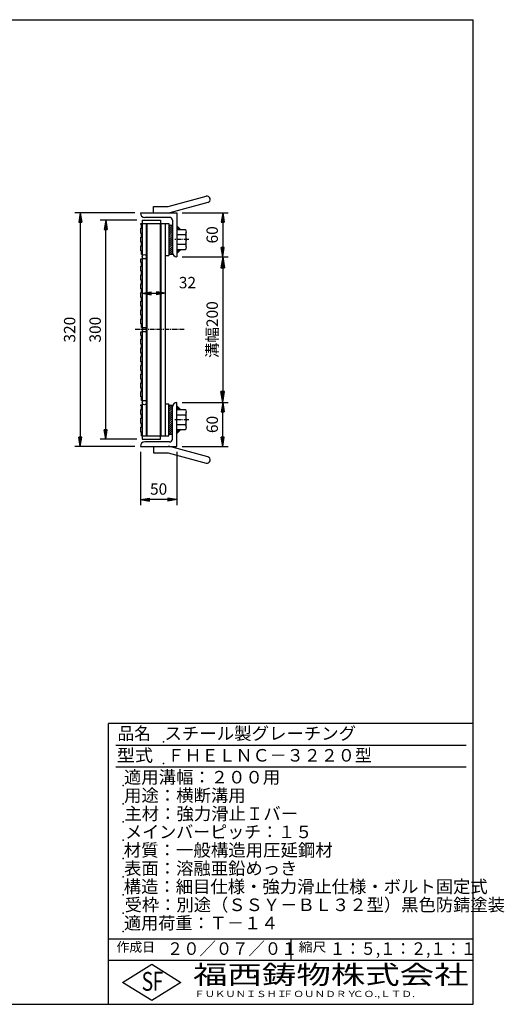
# Model space of a CAD drawing. Extents: x 25 to 1968, y 50 to 1400.
# Drawn here: x 1303 to 1968, y 50 to 1400 of the extents above; entities that cross this region are included whole.
import ezdxf

# ---------------------------------------------------------------- set-up
doc = ezdxf.new("R2010")
doc.units = 0
doc.header["$LTSCALE"] = 0.2
doc.linetypes.add('CENTER', pattern=[50.8, 31.75, -6.35, 6.35, -6.35])
doc.layers.get('0').update_dxf_attribs({"linetype": 'CONTINUOUS'})
doc.layers.get('DEFPOINTS').update_dxf_attribs({"linetype": 'CONTINUOUS'})
for name, color, linetype in [('LAY-10', 7, 'CONTINUOUS'), ('LAY-20', 7, 'CONTINUOUS'), ('LAY-255', 7, 'CONTINUOUS')]:
    doc.layers.add(name, color=color, linetype=linetype)
doc.styles.add('EXCADDIM1', font='simplex', dxfattribs={"width": 0.84, "bigfont": 'bigfont'})
doc.styles.add('EXCADSTD', font='simplex', dxfattribs={"bigfont": 'bigfont'})
doc.styles.get("Standard").update_dxf_attribs({"font": 'simplex', "bigfont": 'bigfont'})
doc.dimstyles.new('ISO-25', dxfattribs={"dimtxt": 2.5, "dimasz": 2.5, "dimexe": 1.25, "dimexo": 0.625, "dimtad": 1, "dimtxsty": 'STANDARD', "dimcen": 2.5, "dimazin": 3, "dimtfac": 1, "dimtmove": 0, "dimatfit": 3})

# ---------------------------------------------------------------- blocks, each defined once
blk = doc.blocks.new('EX_BNORM')
at = {"color": 0, "linetype": 'CONTINUOUS'}
for p, q in [((0, 0), (-1, 0.167)), ((-1, 0.167), (-1, -0.167)), ((0, 0), (-1, 0.083)), ((0, 0), (-1, 0)), ((0, 0), (-1, -0.167)), ((0, 0), (-1, -0.083))]:
    blk.add_line(p, q, dxfattribs=at)
blk = doc.blocks.new('*D15')
at = {"layer": 'DEFPOINTS', "color": 0}
for p in [(1518.5, 1075), (1518.5, 875), (1581.5, 875)]:
    blk.add_point(p, dxfattribs=at)
at = {"layer": 'LAY-10', "color": 4, "linetype": 'CONTINUOUS'}
for p, q in [((1526, 1075), (1589, 1075)), ((1581.5, 1060), (1581.5, 890)), ((1526, 875), (1589, 875))]:
    blk.add_line(p, q, dxfattribs=at)
at = {"layer": 'LAY-10', "color": 4, "xscale": 15, "yscale": 15, "zscale": 15}
for p, rotation in [((1581.5, 1075), 90), ((1581.5, 875), 270)]:
    blk.add_blockref('EX_BNORM', p, dxfattribs=dict(at, rotation=rotation))
at = {"layer": 'LAY-10', "color": 7, "insert": (1569, 975), "char_height": 15.59, "attachment_point": 5, "rotation": 90, "style": 'EXCADDIM1'}
blk.add_mtext('溝幅200', dxfattribs=at)
blk = doc.blocks.new('*D17')
at = {"layer": 'DEFPOINTS', "color": 0}
for p in [(1468.5, 1135), (1386, 815), (1468.5, 815)]:
    blk.add_point(p, dxfattribs=at)
at = {"layer": 'LAY-20', "color": 4, "linetype": 'CONTINUOUS'}
for p, q in [((1461, 1135), (1378.5, 1135)), ((1386, 1122.5), (1386, 827.5)), ((1461, 815), (1378.5, 815))]:
    blk.add_line(p, q, dxfattribs=at)
at = {"layer": 'LAY-20', "color": 4, "xscale": 12.5, "yscale": 12.5, "zscale": 12.5}
for p, rotation in [((1386, 1135), 90), ((1386, 815), 270)]:
    blk.add_blockref('EX_BNORM', p, dxfattribs=dict(at, rotation=rotation))
at = {"layer": 'LAY-20', "color": 7, "insert": (1373.5, 975), "char_height": 15.59, "attachment_point": 5, "rotation": 90, "style": 'EXCADDIM1'}
blk.add_mtext('320', dxfattribs=at)
blk = doc.blocks.new('*D18')
at = {"layer": 'DEFPOINTS', "color": 0}
for p in [(1420.9999, 1125), (1470.9999, 1125), (1470.9999, 825.0001)]:
    blk.add_point(p, dxfattribs=at)
at = {"layer": 'LAY-20', "color": 4, "linetype": 'CONTINUOUS'}
for p, q in [((1463.4999, 1125), (1413.4999, 1125)), ((1420.9999, 837.5001), (1420.9999, 1112.5)), ((1463.4999, 825.0001), (1413.4999, 825.0001))]:
    blk.add_line(p, q, dxfattribs=at)
at = {"layer": 'LAY-20', "color": 4, "xscale": 12.5, "yscale": 12.5, "zscale": 12.5}
for p, rotation in [((1420.9999, 1125), 90), ((1420.9999, 825.0001), 270)]:
    blk.add_blockref('EX_BNORM', p, dxfattribs=dict(at, rotation=rotation))
at = {"layer": 'LAY-20', "color": 7, "insert": (1408.4999, 975.00005), "char_height": 15.590552, "attachment_point": 5, "rotation": 90, "style": 'EXCADDIM1'}
blk.add_mtext('300', dxfattribs=at)
blk = doc.blocks.new('*D19')
at = {"layer": 'DEFPOINTS', "color": 0}
for p in [(1581.5, 875), (1581.5, 875), (1518.5, 815)]:
    blk.add_point(p, dxfattribs=at)
at = {"layer": 'LAY-20', "color": 4, "linetype": 'CONTINUOUS'}
for p, q in [((1581.5, 827.5), (1581.5, 862.5)), ((1526, 815), (1589, 815))]:
    blk.add_line(p, q, dxfattribs=at)
at = {"layer": 'LAY-20', "color": 4, "xscale": 12.5, "yscale": 12.5, "zscale": 12.5}
for p, rotation in [((1581.5, 875), 90), ((1581.5, 815), 270)]:
    blk.add_blockref('EX_BNORM', p, dxfattribs=dict(at, rotation=rotation))
at = {"layer": 'LAY-20', "color": 7, "insert": (1569, 845), "char_height": 15.59, "attachment_point": 5, "rotation": 90, "style": 'EXCADDIM1'}
blk.add_mtext('60', dxfattribs=at)
blk = doc.blocks.new('*D20')
at = {"layer": 'DEFPOINTS', "color": 0}
for p in [(1518.5, 1135), (1581.5, 1075), (1581.5, 1075)]:
    blk.add_point(p, dxfattribs=at)
at = {"layer": 'LAY-20', "color": 4, "linetype": 'CONTINUOUS'}
for p, q in [((1526, 1135), (1589, 1135)), ((1581.5, 1122.5), (1581.5, 1087.5)), ((1589, 1075), (1589, 1075))]:
    blk.add_line(p, q, dxfattribs=at)
at = {"layer": 'LAY-20', "color": 4, "xscale": 12.5, "yscale": 12.5, "zscale": 12.5}
for p, rotation in [((1581.5, 1135), 90), ((1581.5, 1075), 270)]:
    blk.add_blockref('EX_BNORM', p, dxfattribs=dict(at, rotation=rotation))
at = {"layer": 'LAY-20', "color": 7, "insert": (1569, 1105), "char_height": 15.59, "attachment_point": 5, "rotation": 90, "style": 'EXCADDIM1'}
blk.add_mtext('60', dxfattribs=at)
blk = doc.blocks.new('*D22')
at = {"layer": 'DEFPOINTS', "color": 0}
for p in [(1470.9999, 1025), (1502.9999, 1025), (1502.9999, 1025)]:
    blk.add_point(p, dxfattribs=at)
at = {"layer": 'LAY-20', "color": 4, "linetype": 'CONTINUOUS'}
blk.add_line((1483.4999, 1025), (1490.4999, 1025), dxfattribs=at)
at = {"layer": 'LAY-20', "color": 4, "xscale": 12.5, "yscale": 12.5, "zscale": 12.5, "rotation": 180}
blk.add_blockref('EX_BNORM', (1470.9999, 1025), dxfattribs=at)
at = {"layer": 'LAY-20', "color": 4, "xscale": 12.5, "yscale": 12.5, "zscale": 12.5}
blk.add_blockref('EX_BNORM', (1502.9999, 1025), dxfattribs=at)
at = {"layer": 'LAY-20', "color": 7, "insert": (1532.9999, 1037.5), "char_height": 15.59055, "attachment_point": 5, "style": 'EXCADDIM1'}
blk.add_mtext('32', dxfattribs=at)
blk = doc.blocks.new('*D23')
at = {"layer": 'DEFPOINTS', "color": 0}
for p in [(1468.5, 815), (1518.5, 815), (1468.5, 742)]:
    blk.add_point(p, dxfattribs=at)
at = {"layer": 'LAY-20', "color": 4, "linetype": 'CONTINUOUS'}
for p, q in [((1468.5, 807.5), (1468.5, 734.5)), ((1518.5, 807.5), (1518.5, 734.5)), ((1506, 742), (1481, 742))]:
    blk.add_line(p, q, dxfattribs=at)
at = {"layer": 'LAY-20', "color": 4, "xscale": 12.5, "yscale": 12.5, "zscale": 12.5, "rotation": 180}
blk.add_blockref('EX_BNORM', (1468.5, 742), dxfattribs=at)
at = {"layer": 'LAY-20', "color": 4, "xscale": 12.5, "yscale": 12.5, "zscale": 12.5}
blk.add_blockref('EX_BNORM', (1518.5, 742), dxfattribs=at)
at = {"layer": 'LAY-20', "color": 7, "insert": (1493.5, 754.5), "char_height": 15.59, "attachment_point": 5, "style": 'EXCADDIM1'}
blk.add_mtext('50', dxfattribs=at)

msp = doc.modelspace()

# ---------------------------------------------------------------- linework, layer by layer
at = {"layer": 'LAY-10', "color": 7, "linetype": 'CONTINUOUS'}
for p, q in [((1506.5, 1144), (1558.66, 1157.98)), ((1560.99, 1149.28), (1508.83, 1135.31)), ((1468.5, 1135), (1518.5, 1135)), ((1486.5, 1135), (1486.5, 1144)), ((1486.5, 1144), (1506.5, 1144)), ((1518.5, 1135), (1518.5, 1075)), ((1469.2, 1119), (1469.2, 1120.5)), ((1469.2, 1120.5), (1507.5, 1120.5)), ((1471, 1125), (1496, 1125)), ((1471, 1125), (1471, 825)), ((1508.5, 1129), (1474.5, 1129)), ((1477, 829.5), (1477, 1120.5)), ((1478, 829.5), (1478, 1120.5)), ((1496, 1125), (1496, 1120.5)), ((1496, 829.5), (1496, 1120.5)), ((1497, 829.5), (1497, 1120.5)), ((1503, 829.5), (1503, 1120.5)), ((1507.5, 1120.5), (1507.5, 1076.5)), ((1512.5, 1125), (1512.5, 1078.5)), ((1470.2, 1119), (1469.2, 1119)), ((1469.2, 1107), (1469.2, 1114)), ((1469.2, 1114), (1470.2, 1114)), ((1470.2, 1107), (1469.2, 1107)), ((1470.2, 1114), (1470.2, 1119)), ((1470.2, 1102), (1470.2, 1107)), ((1507.5, 1118.12), (1507.9, 1118.52)), ((1507.5, 1115.29), (1510.73, 1118.52)), ((1507.5, 1118.5), (1512.5, 1118.5)), ((1507.5, 1112.47), (1512.5, 1117.47)), ((1507.5, 1109.64), (1512.5, 1114.64)), ((1507.5, 1106.81), (1512.5, 1111.81)), ((1507.5, 1103.98), (1512.5, 1108.98)), ((1523.5, 1112.35), (1518.5, 1117.35)), ((1523.3, 1112.35), (1518.5, 1117.15)), ((1523.1, 1112.35), (1518.5, 1116.95)), ((1522.9, 1112.35), (1518.5, 1116.75)), ((1522.7, 1112.35), (1518.5, 1116.55)), ((1522.5, 1112.35), (1518.5, 1116.35)), ((1522.3, 1112.35), (1518.5, 1116.15)), ((1522.1, 1112.35), (1518.5, 1115.95)), ((1521.9, 1112.35), (1518.5, 1115.75)), ((1521.7, 1112.35), (1518.5, 1115.55)), ((1521.5, 1112.35), (1518.5, 1115.35)), ((1521.3, 1112.35), (1518.5, 1115.15)), ((1521.1, 1112.35), (1518.5, 1114.95)), ((1520.9, 1112.35), (1518.5, 1114.75)), ((1520.7, 1112.35), (1518.5, 1114.55)), ((1520.5, 1112.35), (1518.5, 1114.35)), ((1520.3, 1112.35), (1518.5, 1114.15)), ((1520.1, 1112.35), (1518.5, 1113.95)), ((1519.9, 1112.35), (1518.5, 1113.75)), ((1519.7, 1112.35), (1518.5, 1113.55)), ((1519.5, 1112.35), (1518.5, 1113.35)), ((1519.3, 1112.35), (1518.5, 1113.15)), ((1519.1, 1112.35), (1518.5, 1112.95)), ((1518.9, 1112.35), (1518.5, 1112.75)), ((1518.7, 1112.35), (1518.5, 1112.55)), ((1518.5, 1112.35), (1530.3, 1112.35)), ((1530.3, 1112.35), (1531.5, 1108.89)), ((1531.5, 1108.89), (1530.3, 1105.42)), ((1531.5, 1088.11), (1531.5, 1108.89)), ((1469.2, 1095), (1469.2, 1102)), ((1469.2, 1102), (1470.2, 1102)), ((1470.2, 1095), (1469.2, 1095)), ((1470.2, 1090), (1470.2, 1095)), ((1507.5, 1101.15), (1512.5, 1106.15)), ((1507.5, 1098.32), (1512.5, 1103.32)), ((1507.5, 1095.5), (1512.5, 1100.49)), ((1507.5, 1092.67), (1512.5, 1097.67)), ((1507.5, 1089.84), (1512.5, 1094.84)), ((1518.5, 1105.42), (1530.3, 1105.42)), ((1530.3, 1105.42), (1531.5, 1098.5)), ((1531.5, 1098.5), (1530.3, 1091.57)), ((1469.2, 1083), (1469.2, 1090)), ((1469.2, 1090), (1470.2, 1090)), ((1470.2, 1083), (1469.2, 1083)), ((1470.2, 1078), (1470.2, 1083)), ((1507.5, 1087.01), (1512.5, 1092.01)), ((1507.5, 1084.18), (1512.5, 1089.18)), ((1507.5, 1081.35), (1512.5, 1086.35)), ((1507.5, 1078.52), (1512.5, 1083.52)), ((1510.33, 1078.52), (1512.5, 1080.7)), ((1530.3, 1091.57), (1518.5, 1091.57)), ((1530.3, 1084.65), (1518.5, 1084.65)), ((1518.7, 1084.65), (1518.5, 1084.45)), ((1518.9, 1084.65), (1518.5, 1084.25)), ((1519.1, 1084.65), (1518.5, 1084.05)), ((1519.3, 1084.65), (1518.5, 1083.85)), ((1519.5, 1084.65), (1518.5, 1083.65)), ((1519.7, 1084.65), (1518.5, 1083.45)), ((1519.9, 1084.65), (1518.5, 1083.25)), ((1520.1, 1084.65), (1518.5, 1083.05)), ((1520.3, 1084.65), (1518.5, 1082.85)), ((1520.5, 1084.65), (1518.5, 1082.65)), ((1520.7, 1084.65), (1518.5, 1082.45)), ((1520.9, 1084.65), (1518.5, 1082.25)), ((1521.1, 1084.65), (1518.5, 1082.05)), ((1521.3, 1084.65), (1518.5, 1081.85)), ((1521.5, 1084.65), (1518.5, 1081.65)), ((1521.7, 1084.65), (1518.5, 1081.45)), ((1521.9, 1084.65), (1518.5, 1081.25)), ((1522.1, 1084.65), (1518.5, 1081.05)), ((1522.3, 1084.65), (1518.5, 1080.85)), ((1522.5, 1084.65), (1518.5, 1080.65)), ((1522.7, 1084.65), (1518.5, 1080.45)), ((1522.9, 1084.65), (1518.5, 1080.25)), ((1523.1, 1084.65), (1518.5, 1080.05)), ((1523.3, 1084.65), (1518.5, 1079.85)), ((1523.5, 1084.65), (1518.5, 1079.65)), ((1530.3, 1091.57), (1531.5, 1088.11)), ((1531.5, 1088.11), (1530.3, 1084.65)), ((1469.2, 1067), (1469.2, 1072)), ((1469.2, 1072), (1470.2, 1072)), ((1470.2, 1067), (1469.2, 1067)), ((1471, 1078), (1470.2, 1078)), ((1470.2, 1072), (1471, 1072)), ((1470.2, 1062), (1470.2, 1067)), ((1503, 1076.5), (1507.5, 1076.5)), ((1507.5, 1078.5), (1512.5, 1078.5)), ((1469.2, 1055), (1469.2, 1062)), ((1469.2, 1062), (1470.2, 1062)), ((1470.2, 1055), (1469.2, 1055)), ((1470.2, 1050), (1470.2, 1055)), ((1469.2, 1043), (1469.2, 1050)), ((1469.2, 1050), (1470.2, 1050)), ((1470.2, 1043), (1469.2, 1043)), ((1470.2, 1038), (1470.2, 1043)), ((1469.2, 1031), (1469.2, 1038)), ((1469.2, 1038), (1470.2, 1038)), ((1470.2, 1031), (1469.2, 1031)), ((1469.2, 1019), (1469.2, 1026)), ((1469.2, 1026), (1470.2, 1026)), ((1470.2, 1026), (1470.2, 1031)), ((1470.2, 1019), (1469.2, 1019)), ((1469.2, 1007), (1469.2, 1014)), ((1469.2, 1014), (1470.2, 1014)), ((1470.2, 1014), (1470.2, 1019)), ((1470.2, 1007), (1469.2, 1007)), ((1469.2, 995), (1469.2, 1002)), ((1469.2, 1002), (1470.2, 1002)), ((1470.2, 1002), (1470.2, 1007)), ((1470.2, 995), (1469.2, 995)), ((1469.2, 983), (1469.2, 990)), ((1469.2, 990), (1470.2, 990)), ((1470.2, 990), (1470.2, 995)), ((1470.2, 983), (1469.2, 983)), ((1469.2, 967), (1469.2, 972)), ((1469.2, 972), (1470.2, 972)), ((1470.2, 978), (1470.2, 983)), ((1471, 978), (1470.2, 978)), ((1470.2, 972), (1471, 972)), ((1470.2, 967), (1469.2, 967)), ((1469.2, 955), (1469.2, 962)), ((1469.2, 962), (1470.2, 962)), ((1470.2, 962), (1470.2, 967)), ((1470.2, 955), (1469.2, 955)), ((1469.2, 943), (1469.2, 950)), ((1469.2, 950), (1470.2, 950)), ((1470.2, 950), (1470.2, 955)), ((1470.2, 943), (1469.2, 943)), ((1469.2, 931), (1469.2, 938)), ((1469.2, 938), (1470.2, 938)), ((1470.2, 938), (1470.2, 943)), ((1470.2, 931), (1469.2, 931)), ((1469.2, 919), (1469.2, 926)), ((1469.2, 926), (1470.2, 926)), ((1470.2, 919), (1469.2, 919)), ((1470.2, 926), (1470.2, 931)), ((1470.2, 914), (1470.2, 919)), ((1469.2, 907), (1469.2, 914)), ((1469.2, 914), (1470.2, 914)), ((1470.2, 907), (1469.2, 907)), ((1470.2, 902), (1470.2, 907)), ((1469.2, 895), (1469.2, 902)), ((1469.2, 902), (1470.2, 902)), ((1470.2, 895), (1469.2, 895)), ((1470.2, 890), (1470.2, 895)), ((1469.2, 883), (1469.2, 890)), ((1469.2, 890), (1470.2, 890)), ((1470.2, 883), (1469.2, 883)), ((1470.2, 878), (1470.2, 883)), ((1471, 878), (1470.2, 878)), ((1469.2, 870.5), (1469.2, 872)), ((1469.2, 872), (1470.2, 872)), ((1470.2, 870.5), (1469.2, 870.5)), ((1469.2, 858.5), (1469.2, 865.5)), ((1469.2, 865.5), (1470.2, 865.5)), ((1470.2, 872), (1471, 872)), ((1470.2, 865.5), (1470.2, 870.5)), ((1503, 873.5), (1507.5, 873.5)), ((1507.5, 829.5), (1507.5, 873.5)), ((1507.5, 871.12), (1507.9, 871.52)), ((1507.5, 868.29), (1510.73, 871.52)), ((1507.5, 871.5), (1512.5, 871.5)), ((1507.5, 865.47), (1512.5, 870.47)), ((1507.5, 862.64), (1512.5, 867.64)), ((1507.5, 859.81), (1512.5, 864.81)), ((1512.5, 825), (1512.5, 871.5)), ((1518.5, 815), (1518.5, 875)), ((1523.5, 865.35), (1518.5, 870.35)), ((1523.3, 865.35), (1518.5, 870.15)), ((1523.1, 865.35), (1518.5, 869.95)), ((1522.9, 865.35), (1518.5, 869.75)), ((1522.7, 865.35), (1518.5, 869.55)), ((1522.5, 865.35), (1518.5, 869.35)), ((1522.3, 865.35), (1518.5, 869.15)), ((1522.1, 865.35), (1518.5, 868.95)), ((1521.9, 865.35), (1518.5, 868.75)), ((1521.7, 865.35), (1518.5, 868.55)), ((1521.5, 865.35), (1518.5, 868.35)), ((1521.3, 865.35), (1518.5, 868.15)), ((1521.1, 865.35), (1518.5, 867.95)), ((1520.9, 865.35), (1518.5, 867.75)), ((1520.7, 865.35), (1518.5, 867.55)), ((1520.5, 865.35), (1518.5, 867.35)), ((1520.3, 865.35), (1518.5, 867.15)), ((1520.1, 865.35), (1518.5, 866.95)), ((1519.9, 865.35), (1518.5, 866.75)), ((1519.7, 865.35), (1518.5, 866.55)), ((1519.5, 865.35), (1518.5, 866.35)), ((1519.3, 865.35), (1518.5, 866.15)), ((1519.1, 865.35), (1518.5, 865.95)), ((1518.9, 865.35), (1518.5, 865.75)), ((1518.7, 865.35), (1518.5, 865.55)), ((1518.5, 865.35), (1530.3, 865.35)), ((1530.3, 865.35), (1531.5, 861.89)), ((1470.2, 858.5), (1469.2, 858.5)), ((1469.2, 846.5), (1469.2, 853.5)), ((1469.2, 853.5), (1470.2, 853.5)), ((1470.2, 853.5), (1470.2, 858.5)), ((1507.5, 856.98), (1512.5, 861.98)), ((1507.5, 854.15), (1512.5, 859.15)), ((1507.5, 851.32), (1512.5, 856.32)), ((1507.5, 848.5), (1512.5, 853.49)), ((1507.5, 845.67), (1512.5, 850.67)), ((1518.5, 858.43), (1530.3, 858.43)), ((1531.5, 861.89), (1530.3, 858.43)), ((1530.3, 858.43), (1531.5, 851.5)), ((1531.5, 851.5), (1530.3, 844.58)), ((1531.5, 841.11), (1531.5, 861.89)), ((1470.2, 846.5), (1469.2, 846.5)), ((1469.2, 834.5), (1469.2, 841.5)), ((1469.2, 841.5), (1470.2, 841.5)), ((1470.2, 841.5), (1470.2, 846.5)), ((1507.5, 842.84), (1512.5, 847.84)), ((1507.5, 840.01), (1512.5, 845.01)), ((1507.5, 837.18), (1512.5, 842.18)), ((1507.5, 834.35), (1512.5, 839.35)), ((1530.3, 844.58), (1518.5, 844.58)), ((1530.3, 837.65), (1518.5, 837.65)), ((1518.7, 837.65), (1518.5, 837.45)), ((1518.9, 837.65), (1518.5, 837.25)), ((1519.1, 837.65), (1518.5, 837.05)), ((1519.3, 837.65), (1518.5, 836.85)), ((1519.5, 837.65), (1518.5, 836.65)), ((1519.7, 837.65), (1518.5, 836.45)), ((1519.9, 837.65), (1518.5, 836.25)), ((1520.1, 837.65), (1518.5, 836.05)), ((1520.3, 837.65), (1518.5, 835.85)), ((1520.5, 837.65), (1518.5, 835.65)), ((1520.7, 837.65), (1518.5, 835.45)), ((1520.9, 837.65), (1518.5, 835.25)), ((1521.1, 837.65), (1518.5, 835.05)), ((1521.3, 837.65), (1518.5, 834.85)), ((1521.5, 837.65), (1518.5, 834.65)), ((1521.7, 837.65), (1518.5, 834.45)), ((1521.9, 837.65), (1518.5, 834.25)), ((1522.1, 837.65), (1518.5, 834.05)), ((1522.3, 837.65), (1518.5, 833.85)), ((1522.5, 837.65), (1518.5, 833.65)), ((1522.7, 837.65), (1518.5, 833.45)), ((1522.9, 837.65), (1518.5, 833.25)), ((1523.1, 837.65), (1518.5, 833.05)), ((1523.3, 837.65), (1518.5, 832.85)), ((1523.5, 837.65), (1518.5, 832.65)), ((1530.3, 844.58), (1531.5, 841.11)), ((1531.5, 841.11), (1530.3, 837.65)), ((1470.2, 834.5), (1469.2, 834.5)), ((1470.2, 829.5), (1470.2, 834.5)), ((1470.2, 829.5), (1507.5, 829.5)), ((1471, 825), (1496, 825)), ((1496, 825), (1496, 829.5)), ((1507.5, 831.52), (1512.5, 836.52)), ((1507.5, 831.5), (1512.5, 831.5)), ((1510.33, 831.52), (1512.5, 833.7)), ((1468.5, 815), (1518.5, 815)), ((1508.5, 821), (1474.5, 821)), ((1486.5, 815), (1486.5, 806)), ((1560.99, 800.72), (1508.83, 814.69)), ((1486.5, 806), (1506.5, 806)), ((1506.5, 806), (1558.66, 792.02))]:
    msp.add_line(p, q, dxfattribs=at)
at = {"layer": 'LAY-10', "color": 2, "linetype": 'CENTER'}
for p, q in [((1535, 1098.52), (1515.2, 1098.52)), ((1528.5, 975), (1461, 975)), ((1535, 851.52), (1515.2, 851.52))]:
    msp.add_line(p, q, dxfattribs=at)
at = {"layer": 'LAY-10', "color": 7, "linetype": 'CONTINUOUS'}
for centre in [(1474, 1075), (1474, 975), (1474, 875)]:
    msp.add_circle(centre, 3, dxfattribs=at)
for centre, radius, start, end in [((1559.82, 1153.63), 4.5, 285, 105), ((1474.5, 1135), 6, 180, 270), ((1506.5, 1144), 9, 270, 285), ((1508.5, 1125), 4, 0, 90), ((1518.5, 1081), 6, 180, 270), ((1518.5, 869), 6, 90, 180), ((1508.5, 825), 4, 270, 0), ((1474.5, 815), 6, 90, 180), ((1506.5, 806), 9, 75, 90), ((1559.82, 796.37), 4.5, 255, 75)]:
    msp.add_arc(centre, radius, start, end, dxfattribs=at)
at = {"layer": 'LAY-255', "color": 7, "linetype": 'CONTINUOUS'}
for p, q in [((25, 1400), (1925, 1400)), ((1925, 50), (1925, 1400)), ((1425, 50), (1425, 435)), ((1925, 435), (1425, 435)), ((1925, 110), (1425, 110)), ((1444, 80), (1484, 105)), ((1484, 105), (1524, 80)), ((1484, 55), (1444, 80)), ((1524, 80), (1484, 55)), ((25, 50), (1925, 50))]:
    msp.add_line(p, q, dxfattribs=at)
at = {"layer": 'LAY-255', "color": 4, "linetype": 'CONTINUOUS'}
for p, q in [((1915, 405), (1435, 405)), ((1915, 375), (1435, 375)), ((1425, 140), (1925, 140)), ((1675, 140), (1675, 110))]:
    msp.add_line(p, q, dxfattribs=at)
at = {"layer": 'LAY-255', "color": 7, "linetype": 'CONTINUOUS'}
for p in [(1500, 410), (1500, 380), (1445, 350), (1445, 325), (1445, 300), (1445, 275), (1445, 250), (1445, 225), (1445, 200), (1445, 175), (1445, 150)]:
    msp.add_point(p, dxfattribs=at)

# ---------------------------------------------------------------- texts
at = {"layer": 'LAY-255', "color": 7, "linetype": 'CONTINUOUS', "style": 'EXCADSTD'}
for s, height, width, p in [('品名', 17.188, 0.978839, (1437.11, 412.81)), ('スチール製グレーチング', 17.1875, 1.018427, (1501.56, 412.81)), ('型式', 17.188, 1.056348, (1436.33, 382.81)), ('ＦＨＥＬＮＣ－３２２０型', 17.1875, 0.996472, (1505.62, 382.81)), ('適用溝幅：２００用', 17.188, 1.014552, (1446.02, 352.81)), ('用途：横断溝用', 17.188, 1.015361, (1446.17, 327.81)), ('主材：強力滑止Ｉバー', 17.188, 1.015882, (1446.56, 302.81)), ('メインバーピッチ：１５', 17.1875, 0.994683, (1447.66, 277.81)), ('材質：一般構造用圧延鋼材', 17.1875, 1.018534, (1445.7, 252.81)), ('表面：溶融亜鉛めっき', 17.188, 1.013466, (1446.17, 227.81)), ('構造：細目仕様・強力滑止仕様・ボルト固定式', 17.1875, 1.013537, (1445.7, 202.81)), ('受枠：別途（ＳＳＹ－ＢＬ３２型）黒色防錆塗装', 17.1875, 1.010927, (1446.88, 177.81)), ('適用荷重：Ｔ－１４', 17.188, 1.002442, (1446.02, 152.81)), ('作成日', 12.891, 1.00063, (1435.76, 122.11)), ('２０／０７／０１', 17.188, 0.953656, (1504.92, 117.81)), ('縮尺', 12.891, 1.080709, (1685.53, 122.11)), ('１：５,１：２,１：１', 17.1875, 0.896004, (1728.41, 117.81)), ('S', 25.78, 0.758268, (1470.17, 68.59)), ('F', 25.78, 0.744095, (1485.52, 68.75)), ('福西鋳物株式会社', 25.781, 1.342692, (1540.69, 77.72)), ('ＦＵＫＵＮＩＳＨＩ', 8.594, 1.204799, (1542.55, 59.91)), ('ＦＯＵＮＤＲＹ', 8.594, 1.243253, (1663.6, 59.91)), ('ＣＯ.,ＬＴＤ.', 8.594, 1.243831, (1759.97, 59.91))]:
    msp.add_text(s, height=height, dxfattribs=dict(at, width=width)).set_placement(p)

# ---------------------------------------------------------------- dimensions: what is measured, and where the dimension line sits
at = {"layer": 'LAY-10', "color": 4, "linetype": 'CONTINUOUS'}
dim = msp.add_linear_dim(base=(1581.5, 875), p1=(1518.5, 1075), p2=(1518.5, 875), angle=90, text='溝幅<>', dimstyle='ISO-25', override={"dimtxt": 15.590552, "dimasz": 15, "dimexe": 7.5, "dimexo": 7.5, "dimgap": 0, "dimtad": 1, "dimjust": 0, "dimtih": 0, "dimtoh": 0, "dimdec": 1, "dimzin": 8, "dimlunit": 2, "dimtxsty": 'EXCADDIM1', "dimblk1": 'EX_BNORM', "dimblk2": 'EX_BNORM', "dimsah": 1, "dimse1": 0, "dimse2": 0, "dimclrd": 4, "dimclre": 4, "dimclrt": 7, "dimtmove": 2}, dxfattribs=at)
dim.commit()
dim.dimension.update_dxf_attribs({"geometry": '*D15', "text_midpoint": (1569, 975), "dimtype": 160})
at = {"layer": 'LAY-20', "color": 4, "linetype": 'CONTINUOUS'}
for base, p1, p2, override, picture, middle in [((1386, 815), (1468.5, 1135), (1468.5, 815), {"dimtxt": 15.590552, "dimasz": 12.5, "dimexe": 7.5, "dimexo": 7.5, "dimgap": 0, "dimtad": 1, "dimjust": 0, "dimtih": 0, "dimtoh": 0, "dimdec": 1, "dimzin": 8, "dimlunit": 2, "dimtxsty": 'EXCADDIM1', "dimblk1": 'EX_BNORM', "dimblk2": 'EX_BNORM', "dimsah": 1, "dimse1": 0, "dimse2": 0, "dimclrd": 4, "dimclre": 4, "dimclrt": 7, "dimtmove": 2}, '*D17', (1373.5, 975)), ((1581.5, 1075), (1518.5, 1135), (1581.5, 1075), {"dimtxt": 15.590552, "dimasz": 12.5, "dimexe": 7.5, "dimexo": 7.5, "dimgap": 0, "dimtad": 1, "dimjust": 0, "dimtih": 0, "dimtoh": 0, "dimdec": 1, "dimzin": 8, "dimlunit": 2, "dimtxsty": 'EXCADDIM1', "dimblk1": 'EX_BNORM', "dimblk2": 'EX_BNORM', "dimsah": 1, "dimse1": 0, "dimse2": 0, "dimclrd": 4, "dimclre": 4, "dimclrt": 7, "dimtmove": 2}, '*D20', (1569, 1105)), ((1421, 1125), (1471, 825), (1471, 1125), {"dimtxt": 15.590552, "dimasz": 12.5, "dimexe": 7.5, "dimexo": 7.5, "dimgap": 0, "dimtad": 1, "dimjust": 0, "dimtih": 0, "dimtoh": 0, "dimdec": 1, "dimzin": 8, "dimlunit": 2, "dimtxsty": 'EXCADDIM1', "dimblk1": 'EX_BNORM', "dimblk2": 'EX_BNORM', "dimsah": 1, "dimse1": 0, "dimse2": 0, "dimclrd": 4, "dimclre": 4, "dimclrt": 7, "dimtmove": 2}, '*D18', (1408.5, 975)), ((1581.5, 875), (1518.5, 815), (1581.5, 875), {"dimtxt": 15.590552, "dimasz": 12.5, "dimexe": 7.5, "dimexo": 7.5, "dimgap": 0, "dimtad": 1, "dimjust": 0, "dimtih": 0, "dimtoh": 0, "dimdec": 1, "dimzin": 8, "dimlunit": 2, "dimtxsty": 'EXCADDIM1', "dimblk1": 'EX_BNORM', "dimblk2": 'EX_BNORM', "dimsah": 1, "dimse1": 0, "dimse2": 1, "dimclrd": 4, "dimclre": 4, "dimclrt": 7, "dimtmove": 2}, '*D19', (1569, 845))]:
    dim = msp.add_linear_dim(base=base, p1=p1, p2=p2, angle=90, dimstyle='ISO-25', override=override, dxfattribs=at)
    dim.commit()
    dim.dimension.update_dxf_attribs({"geometry": picture, "text_midpoint": middle, "dimtype": 160})
for base, p1, p2, override, picture, middle in [((1503, 1025), (1471, 1025), (1503, 1025), {"dimtxt": 15.590552, "dimasz": 12.5, "dimexe": 0, "dimexo": 0, "dimgap": 0, "dimtad": 1, "dimjust": 0, "dimtih": 1, "dimtoh": 1, "dimdec": 1, "dimzin": 8, "dimlunit": 2, "dimtxsty": 'EXCADDIM1', "dimblk1": 'EX_BNORM', "dimblk2": 'EX_BNORM', "dimsah": 1, "dimse1": 1, "dimse2": 1, "dimclrd": 4, "dimclre": 4, "dimclrt": 7, "dimtmove": 2}, '*D22', (1533, 1037.5)), ((1468.5, 742), (1518.5, 815.02), (1468.5, 815.02), {"dimtxt": 15.590552, "dimasz": 12.5, "dimexe": 7.5, "dimexo": 7.5, "dimgap": 0, "dimtad": 1, "dimjust": 0, "dimtih": 0, "dimtoh": 0, "dimdec": 1, "dimzin": 8, "dimlunit": 2, "dimtxsty": 'EXCADDIM1', "dimblk1": 'EX_BNORM', "dimblk2": 'EX_BNORM', "dimsah": 1, "dimse1": 0, "dimse2": 0, "dimclrd": 4, "dimclre": 4, "dimclrt": 7, "dimtmove": 2}, '*D23', (1493.5, 754.5))]:
    dim = msp.add_linear_dim(base=base, p1=p1, p2=p2, dimstyle='ISO-25', override=override, dxfattribs=at)
    dim.commit()
    dim.dimension.update_dxf_attribs({"geometry": picture, "text_midpoint": middle, "dimtype": 160})

doc.saveas('drawing.dxf')
